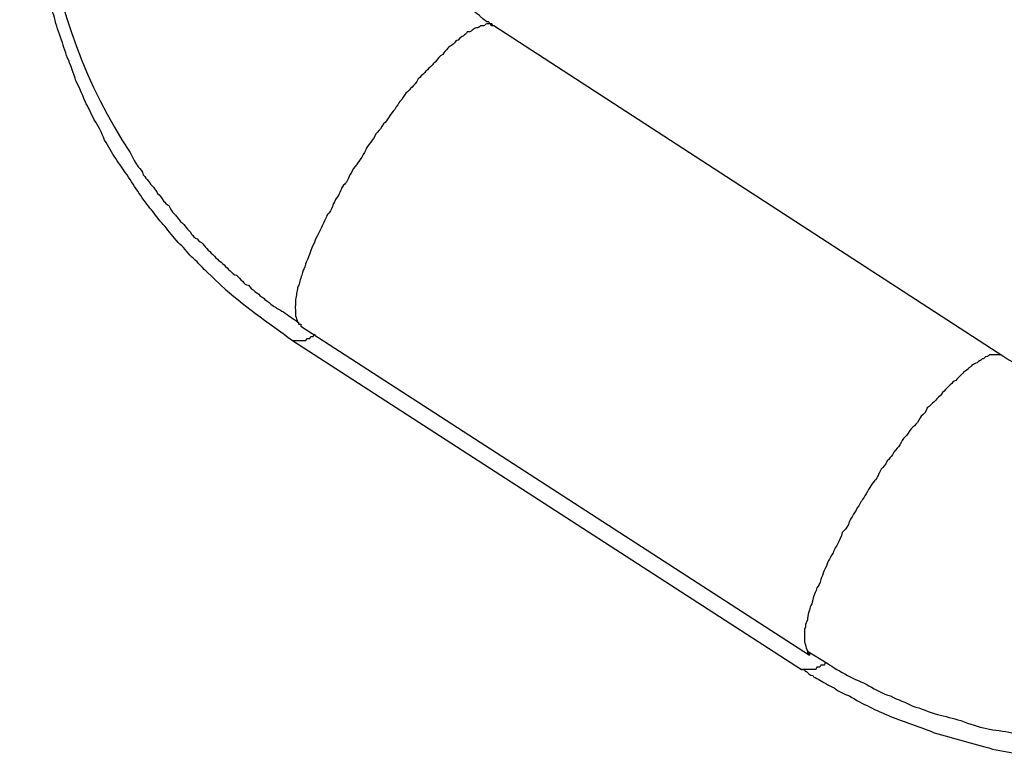
# Model space of a CAD drawing. Units: inches. Extents: x 111 to 189, y 37 to 173.
# Drawn here: x 143 to 143, y 159 to 159 of the extents above; entities that cross this region are included whole.
import ezdxf

# ---------------------------------------------------------------- set-up
doc = ezdxf.new("R2010")
doc.units = ezdxf.units.IN
doc.header["$MEASUREMENT"] = 0
doc.layers.add('Ebene 1', color=7, linetype='Continuous')

# ---------------------------------------------------------------- blocks, each defined once
blk = doc.blocks.new('block 2')
at = {"layer": 'Ebene 1', "color": 179, "lineweight": 25, "true_color": 0x1a171b}
for points in [[(142.8204, 159.22921), (142.8204, 159.22921)], [(142.90635, 159.1734), (142.8204, 159.22921)], [(142.90635, 159.1734), (142.8204, 159.22921)], [(142.90635, 159.1734), (142.8204, 159.22921)], [(142.90635, 159.1734), (142.8204, 159.22921)], [(142.90635, 159.1734), (142.8204, 159.22921)], [(142.90635, 159.1734), (142.8204, 159.22921)], [(142.90635, 159.1734), (142.8204, 159.22921)], [(142.90635, 159.1734), (142.8204, 159.22921)], [(142.90635, 159.1734), (142.8204, 159.22921)], [(142.90635, 159.1734), (142.8204, 159.22921)], [(142.90635, 159.1734), (142.8204, 159.22921)], [(142.90635, 159.1734), (142.8204, 159.22921)], [(142.90635, 159.1734), (142.8204, 159.22921)], [(142.90635, 159.1734), (142.8204, 159.22921)], [(142.90635, 159.1734), (142.8204, 159.22921)], [(142.90635, 159.1734), (142.8204, 159.22921)], [(142.90635, 159.1734), (142.8204, 159.22921)], [(142.90635, 159.1734), (142.8204, 159.22921)], [(142.90635, 159.1734), (142.8204, 159.22921)], [(142.90635, 159.1734), (142.8204, 159.22921)], [(142.90635, 159.1734), (142.8204, 159.22921)], [(142.78784, 159.17857), (142.78784, 159.17857)], [(142.78784, 159.17857), (142.87362, 159.1231)], [(142.78784, 159.17857), (142.87362, 159.1231)], [(142.78784, 159.17857), (142.87362, 159.1231)], [(142.78784, 159.17857), (142.87362, 159.1231)], [(142.78784, 159.17857), (142.87362, 159.1231)], [(142.78784, 159.17857), (142.87362, 159.1231)], [(142.78784, 159.17857), (142.87362, 159.1231)], [(142.78784, 159.17857), (142.87362, 159.1231)], [(142.78784, 159.17857), (142.87362, 159.1231)], [(142.78784, 159.17857), (142.87362, 159.1231)], [(142.78784, 159.17857), (142.87362, 159.1231)], [(142.78784, 159.17857), (142.87362, 159.1231)], [(142.78784, 159.17857), (142.87362, 159.1231)], [(142.78784, 159.17857), (142.87362, 159.1231)], [(142.78784, 159.17857), (142.87362, 159.1231)], [(142.78784, 159.17857), (142.87362, 159.1231)], [(142.78784, 159.17857), (142.87362, 159.1231)], [(142.78784, 159.17857), (142.87362, 159.1231)], [(142.78784, 159.17857), (142.87362, 159.1231)], [(142.78784, 159.17857), (142.87362, 159.1231)], [(142.78784, 159.17857), (142.87362, 159.1231)], [(142.78646, 159.17616), (142.78646, 159.17616)], [(142.78646, 159.17616), (142.87224, 159.12069)], [(142.78646, 159.17616), (142.87224, 159.12069)], [(142.78646, 159.17616), (142.87224, 159.12069)], [(142.78646, 159.17616), (142.87224, 159.12069)], [(142.78646, 159.17616), (142.87224, 159.12069)], [(142.78646, 159.17616), (142.87224, 159.12069)], [(142.78646, 159.17616), (142.87224, 159.12069)], [(142.78646, 159.17616), (142.87224, 159.12069)], [(142.78646, 159.17616), (142.87224, 159.12069)], [(142.78646, 159.17616), (142.87224, 159.12069)], [(142.78646, 159.17616), (142.87224, 159.12069)], [(142.78646, 159.17616), (142.87224, 159.12069)], [(142.78646, 159.17616), (142.87224, 159.12069)], [(142.78646, 159.17616), (142.87224, 159.12069)], [(142.78646, 159.17616), (142.87224, 159.12069)], [(142.78646, 159.17616), (142.87224, 159.12069)], [(142.78646, 159.17616), (142.87224, 159.12069)], [(142.78646, 159.17616), (142.87224, 159.12069)], [(142.78646, 159.17616), (142.87224, 159.12069)], [(142.78646, 159.17616), (142.87224, 159.12069)], [(142.78646, 159.17616), (142.87224, 159.12069)], [(142.90635, 159.1734), (142.90635, 159.1734)], [(142.87362, 159.1231), (142.87362, 159.1231)], [(142.87224, 159.12069), (142.87224, 159.12069)]]:
    blk.add_lwpolyline(points, dxfattribs=at)
for points in [[(142.74736, 159.28502), (142.74047, 159.25919), (142.74426, 159.23025), (142.75907, 159.20785)], [(142.7744, 159.18546), (142.77819, 159.18201), (142.78215, 159.17926), (142.78646, 159.17616)]]:
    blk.add_open_spline(points, degree=3, dxfattribs=at)
for points, knots in [([(142.7744, 159.18546), (142.7744, 159.18546), (142.77182, 159.18787), (142.77182, 159.18787), (142.77113, 159.18856), (142.77027, 159.18959), (142.76941, 159.19028), (142.76872, 159.19097), (142.76803, 159.19201), (142.76717, 159.19269), (142.76631, 159.19373), (142.76562, 159.19442), (142.76493, 159.19545), (142.76424, 159.19614), (142.76338, 159.19717), (142.76269, 159.19821), (142.762, 159.1989), (142.76131, 159.19993), (142.76062, 159.20096), (142.75993, 159.202), (142.75924, 159.20303), (142.75856, 159.20406), (142.75787, 159.2051), (142.75735, 159.20579), (142.75666, 159.20682), (142.75597, 159.20785), (142.75546, 159.20889), (142.75477, 159.20992), (142.75425, 159.2113), (142.75373, 159.21233), (142.75304, 159.21337), (142.75253, 159.2144), (142.75201, 159.21543), (142.75149, 159.21647), (142.75098, 159.21784), (142.75046, 159.21888), (142.74994, 159.21991), (142.7496, 159.22129), (142.74908, 159.22232), (142.74874, 159.22336), (142.74822, 159.22439), (142.74788, 159.22577), (142.74753, 159.2268), (142.74701, 159.22818), (142.74667, 159.22921), (142.74633, 159.23059), (142.74598, 159.23162), (142.74564, 159.233), (142.74546, 159.23404), (142.74512, 159.23541), (142.74495, 159.23645), (142.7446, 159.23783), (142.74443, 159.2392), (142.74409, 159.24024), (142.74391, 159.24127), (142.74374, 159.24265), (142.74357, 159.24403), (142.7434, 159.24506), (142.74323, 159.24644), (142.74305, 159.24747), (142.74305, 159.24885), (142.74288, 159.25023), (142.74288, 159.25126), (142.74288, 159.25264), (142.74271, 159.25367), (142.74271, 159.25505), (142.74271, 159.25643), (142.74254, 159.25781), (142.74271, 159.25884), (142.74271, 159.26022), (142.74271, 159.26125), (142.74288, 159.26263), (142.74288, 159.26401), (142.74288, 159.26504), (142.74305, 159.26608), (142.74305, 159.26711), (142.74323, 159.26849), (142.7434, 159.26986), (142.74357, 159.27124), (142.74391, 159.27331), (142.74443, 159.27538), (142.74478, 159.27744), (142.74546, 159.27986), (142.74598, 159.28261), (142.74667, 159.28537)], [0, 0, 0, 0, 1, 1, 1, 2, 2, 2, 3, 3, 3, 4, 4, 4, 5, 5, 5, 6, 6, 6, 7, 7, 7, 8, 8, 8, 9, 9, 9, 10, 10, 10, 11, 11, 11, 12, 12, 12, 13, 13, 13, 14, 14, 14, 15, 15, 15, 16, 16, 16, 17, 17, 17, 18, 18, 18, 19, 19, 19, 20, 20, 20, 21, 21, 21, 22, 22, 22, 23, 23, 23, 24, 24, 24, 25, 25, 25, 26, 26, 26, 27, 27, 27, 28, 28, 28, 28]), ([(142.8204, 159.22921), (142.82022, 159.22921), (142.82022, 159.22921), (142.82005, 159.22956), (142.81988, 159.22956), (142.81988, 159.22956), (142.81971, 159.22956), (142.81953, 159.2299), (142.81936, 159.2299), (142.81919, 159.2299), (142.81884, 159.23025), (142.81867, 159.23025), (142.81833, 159.23059), (142.81816, 159.23059), (142.81798, 159.23094), (142.81798, 159.23094), (142.81712, 159.23162), (142.81643, 159.23197), (142.81574, 159.23266), (142.81506, 159.23335), (142.81437, 159.23404), (142.81368, 159.23472), (142.81213, 159.23645), (142.81075, 159.23817), (142.80954, 159.23989)], [0, 0, 0, 0, 1, 1, 1, 2, 2, 2, 3, 3, 3, 4, 4, 4, 5, 5, 5, 6, 6, 6, 7, 7, 7, 8, 8, 8, 8]), ([(142.8204, 159.22921), (142.8204, 159.22921), (142.82005, 159.22921), (142.82005, 159.22921), (142.81988, 159.22921), (142.81988, 159.22956), (142.81971, 159.22956), (142.81953, 159.22956), (142.81936, 159.22956), (142.81919, 159.22956), (142.81902, 159.22956), (142.81884, 159.22921), (142.81867, 159.22921), (142.8185, 159.22921), (142.81833, 159.22921), (142.81816, 159.22921), (142.81798, 159.22887), (142.81764, 159.22887), (142.81747, 159.22887), (142.81712, 159.22887), (142.81695, 159.22852), (142.81678, 159.22852), (142.81643, 159.22818), (142.81626, 159.22818), (142.81592, 159.22818), (142.81574, 159.22783), (142.81557, 159.22783), (142.81523, 159.22749), (142.81506, 159.22749), (142.81471, 159.22715), (142.81437, 159.2268), (142.81402, 159.2268), (142.81385, 159.22646), (142.81351, 159.22611), (142.81316, 159.22577), (142.81282, 159.22577), (142.81264, 159.22542), (142.8123, 159.22508), (142.81195, 159.22473), (142.81178, 159.22439), (142.81127, 159.22405), (142.81092, 159.2237), (142.81075, 159.22336), (142.8104, 159.22301), (142.81006, 159.22267), (142.80972, 159.22232), (142.80937, 159.22198), (142.80903, 159.22163), (142.80868, 159.22129), (142.80834, 159.22094), (142.80799, 159.2206), (142.80765, 159.22026), (142.8073, 159.21957), (142.80696, 159.21922), (142.80661, 159.21888), (142.80627, 159.21853), (142.80593, 159.21819), (142.80558, 159.21784), (142.80524, 159.2175), (142.80506, 159.21681), (142.80455, 159.21647), (142.80438, 159.21612), (142.80403, 159.21578), (142.80369, 159.21509), (142.80334, 159.21474), (142.803, 159.2144), (142.80265, 159.21371), (142.80248, 159.21337), (142.80214, 159.21302), (142.80179, 159.21268), (142.80145, 159.21199), (142.8011, 159.21164), (142.80076, 159.2113), (142.80041, 159.21095), (142.80024, 159.21026), (142.7999, 159.20992), (142.79955, 159.20958), (142.79921, 159.20889), (142.79886, 159.20854), (142.79869, 159.20785), (142.79835, 159.20751), (142.798, 159.20682), (142.79766, 159.20648), (142.79731, 159.20579), (142.79697, 159.20544), (142.79662, 159.2051), (142.79645, 159.20441), (142.79611, 159.20406), (142.79576, 159.20337), (142.79559, 159.20269), (142.79507, 159.20234), (142.79473, 159.202), (142.79456, 159.20131), (142.79421, 159.20062), (142.79387, 159.20027), (142.79352, 159.19958), (142.79335, 159.19924), (142.79318, 159.19855), (142.79283, 159.19786), (142.79249, 159.19752), (142.79215, 159.19717), (142.79197, 159.19648), (142.79163, 159.1958), (142.79146, 159.19545), (142.79111, 159.19476), (142.79094, 159.19442), (142.79077, 159.19407), (142.79042, 159.19338), (142.79025, 159.19304), (142.79008, 159.19235), (142.78973, 159.19201), (142.78956, 159.19132), (142.78939, 159.19097), (142.78922, 159.19028), (142.78904, 159.18994), (142.78887, 159.18959), (142.7887, 159.18925), (142.78853, 159.18856), (142.78836, 159.18822), (142.78818, 159.18787), (142.78801, 159.18718), (142.78784, 159.18684), (142.78784, 159.18649), (142.78767, 159.18615), (142.78767, 159.1858), (142.78749, 159.18546), (142.78732, 159.18512), (142.78732, 159.18477), (142.78715, 159.18443), (142.78715, 159.18408), (142.78715, 159.18374), (142.78698, 159.18339), (142.78698, 159.18305), (142.78698, 159.1827), (142.78698, 159.18236), (142.78698, 159.18236), (142.78698, 159.18201), (142.78681, 159.18167), (142.78698, 159.18133), (142.78698, 159.18098), (142.78698, 159.18064), (142.78698, 159.18029), (142.78715, 159.17995), (142.78715, 159.1796), (142.78732, 159.17926)], [0, 0, 0, 0, 1, 1, 1, 2, 2, 2, 3, 3, 3, 4, 4, 4, 5, 5, 5, 6, 6, 6, 7, 7, 7, 8, 8, 8, 9, 9, 9, 10, 10, 10, 11, 11, 11, 12, 12, 12, 13, 13, 13, 14, 14, 14, 15, 15, 15, 16, 16, 16, 17, 17, 17, 18, 18, 18, 19, 19, 19, 20, 20, 20, 21, 21, 21, 22, 22, 22, 23, 23, 23, 24, 24, 24, 25, 25, 25, 26, 26, 26, 27, 27, 27, 28, 28, 28, 29, 29, 29, 30, 30, 30, 31, 31, 31, 32, 32, 32, 33, 33, 33, 34, 34, 34, 35, 35, 35, 36, 36, 36, 37, 37, 37, 38, 38, 38, 39, 39, 39, 40, 40, 40, 41, 41, 41, 42, 42, 42, 43, 43, 43, 44, 44, 44, 45, 45, 45, 46, 46, 46, 47, 47, 47, 48, 48, 48, 48]), ([(142.75907, 159.20785), (142.75907, 159.20785), (142.75976, 159.20648), (142.75976, 159.20648), (142.75993, 159.20613), (142.76028, 159.20579), (142.76045, 159.20544), (142.7608, 159.2051), (142.76114, 159.20475), (142.76131, 159.20406), (142.76166, 159.20372), (142.76183, 159.20337), (142.76217, 159.20303), (142.76235, 159.20269), (142.76269, 159.20234), (142.76303, 159.202), (142.76321, 159.20165), (142.76355, 159.20131), (142.76372, 159.20096), (142.76407, 159.20062), (142.76441, 159.20027), (142.76476, 159.19958), (142.76493, 159.19958), (142.76527, 159.1989), (142.76562, 159.1989), (142.76596, 159.19821), (142.76613, 159.19786), (142.76648, 159.19752), (142.76682, 159.19717), (142.76717, 159.19683), (142.76734, 159.19648), (142.76769, 159.19614), (142.76803, 159.1958), (142.76837, 159.19545), (142.76855, 159.19511), (142.76889, 159.19476), (142.76924, 159.19442), (142.76941, 159.19407), (142.76975, 159.19373), (142.7701, 159.19338), (142.77044, 159.19338), (142.77079, 159.19269), (142.77113, 159.19269), (142.77147, 159.19235), (142.77165, 159.19201), (142.77199, 159.19166), (142.77234, 159.19132), (142.77268, 159.19097), (142.77303, 159.19063), (142.77337, 159.19028), (142.77371, 159.18994), (142.77406, 159.18959), (142.77423, 159.18959), (142.77458, 159.18925), (142.77492, 159.18891), (142.77526, 159.18856), (142.77561, 159.18822), (142.77595, 159.18787), (142.7763, 159.18753), (142.77664, 159.18718), (142.77699, 159.18718), (142.77733, 159.18684), (142.77768, 159.18649), (142.77802, 159.18615), (142.77837, 159.1858), (142.77854, 159.18546), (142.77905, 159.18546), (142.77923, 159.18512), (142.77974, 159.18477), (142.78009, 159.18443), (142.78043, 159.18408), (142.78078, 159.18408), (142.78095, 159.18374), (142.78129, 159.18339), (142.78164, 159.18339), (142.78181, 159.18305), (142.78233, 159.1827), (142.78267, 159.18236), (142.78319, 159.18201), (142.7837, 159.18167), (142.78422, 159.18133), (142.78491, 159.18098), (142.78577, 159.18029), (142.78646, 159.17995), (142.78732, 159.17926)], [0, 0, 0, 0, 1, 1, 1, 2, 2, 2, 3, 3, 3, 4, 4, 4, 5, 5, 5, 6, 6, 6, 7, 7, 7, 8, 8, 8, 9, 9, 9, 10, 10, 10, 11, 11, 11, 12, 12, 12, 13, 13, 13, 14, 14, 14, 15, 15, 15, 16, 16, 16, 17, 17, 17, 18, 18, 18, 19, 19, 19, 20, 20, 20, 21, 21, 21, 22, 22, 22, 23, 23, 23, 24, 24, 24, 25, 25, 25, 26, 26, 26, 27, 27, 27, 28, 28, 28, 28]), ([(142.78732, 159.17926), (142.78732, 159.17926), (142.78732, 159.17926), (142.78732, 159.17926), (142.78732, 159.17926), (142.78732, 159.17926), (142.78732, 159.17926), (142.78732, 159.17926), (142.78732, 159.17926), (142.78732, 159.17926), (142.78732, 159.17926), (142.78732, 159.17926), (142.78732, 159.17926), (142.78732, 159.17926), (142.78732, 159.17926), (142.78732, 159.17926), (142.78732, 159.17926), (142.78732, 159.17926), (142.78732, 159.17926), (142.78732, 159.17926), (142.78732, 159.17926), (142.78732, 159.17926), (142.78732, 159.17926), (142.78732, 159.17926), (142.78732, 159.17926), (142.78732, 159.17926), (142.78732, 159.17926), (142.78749, 159.17926), (142.78749, 159.17926), (142.78749, 159.17926), (142.78749, 159.17926), (142.78749, 159.17891), (142.78749, 159.17891), (142.78749, 159.17891), (142.78749, 159.17891), (142.78749, 159.17891), (142.78749, 159.17891), (142.78749, 159.17891), (142.78749, 159.17891), (142.78749, 159.17891), (142.78749, 159.17891), (142.78749, 159.17891), (142.78749, 159.17891), (142.78749, 159.17891), (142.78749, 159.17891), (142.78749, 159.17891), (142.78767, 159.17891), (142.78767, 159.17891), (142.78767, 159.17891), (142.78767, 159.17891), (142.78767, 159.17891), (142.78767, 159.17891), (142.78767, 159.17891), (142.78767, 159.17891), (142.78767, 159.17891), (142.78767, 159.17891), (142.78767, 159.17891), (142.78767, 159.17891), (142.78767, 159.17891), (142.78767, 159.17891), (142.78767, 159.17891), (142.78767, 159.17891), (142.78767, 159.17891), (142.78767, 159.17891), (142.78767, 159.17891), (142.78767, 159.17891), (142.78767, 159.17891), (142.78767, 159.17891), (142.78767, 159.17891), (142.78767, 159.17891), (142.78767, 159.17891), (142.78767, 159.17891), (142.78767, 159.17891), (142.78767, 159.17891), (142.78767, 159.17891), (142.78767, 159.17891), (142.78767, 159.17891), (142.78767, 159.17891), (142.78767, 159.17891), (142.78784, 159.17891), (142.78784, 159.17891), (142.78784, 159.17891), (142.78784, 159.17891), (142.78784, 159.17857), (142.78784, 159.17857)], [0, 0, 0, 0, 1, 1, 1, 2, 2, 2, 3, 3, 3, 4, 4, 4, 5, 5, 5, 6, 6, 6, 7, 7, 7, 8, 8, 8, 9, 9, 9, 10, 10, 10, 11, 11, 11, 12, 12, 12, 13, 13, 13, 14, 14, 14, 15, 15, 15, 16, 16, 16, 17, 17, 17, 18, 18, 18, 19, 19, 19, 20, 20, 20, 21, 21, 21, 22, 22, 22, 23, 23, 23, 24, 24, 24, 25, 25, 25, 26, 26, 26, 27, 27, 27, 28, 28, 28, 28]), ([(142.78646, 159.17616), (142.78646, 159.17616), (142.78646, 159.17616), (142.78646, 159.17616), (142.78646, 159.17616), (142.78646, 159.17616), (142.78663, 159.17616), (142.78663, 159.17616), (142.78663, 159.17616), (142.78663, 159.17616), (142.78663, 159.17616), (142.78663, 159.17616), (142.78663, 159.17616), (142.78681, 159.17616), (142.78681, 159.17616), (142.78681, 159.17616), (142.78698, 159.17616), (142.78698, 159.17616), (142.78698, 159.17616), (142.78698, 159.17616), (142.78698, 159.17616), (142.78698, 159.17616), (142.78715, 159.17616), (142.78715, 159.17616), (142.78715, 159.17616), (142.78715, 159.17616), (142.78715, 159.17616), (142.78715, 159.17616), (142.78732, 159.17616), (142.78732, 159.17616), (142.78732, 159.17616), (142.78732, 159.17616), (142.78732, 159.17616), (142.78749, 159.17616), (142.78749, 159.17616), (142.78749, 159.17616), (142.78767, 159.17616), (142.78767, 159.17616), (142.78767, 159.17616), (142.78767, 159.17616), (142.78767, 159.17616), (142.78784, 159.17616), (142.78784, 159.17616), (142.78784, 159.17616), (142.78784, 159.17616), (142.78801, 159.17616), (142.78801, 159.17616), (142.78801, 159.17616), (142.78801, 159.17616), (142.78801, 159.17616), (142.78818, 159.17616), (142.78818, 159.17616), (142.78836, 159.17616), (142.78836, 159.17616), (142.78836, 159.17616), (142.78836, 159.17616), (142.78853, 159.17616), (142.78853, 159.17616), (142.78853, 159.17616), (142.78853, 159.17616), (142.7887, 159.17616), (142.7887, 159.17616), (142.78887, 159.17616), (142.78887, 159.1765), (142.78887, 159.1765), (142.78887, 159.1765), (142.78904, 159.1765), (142.78904, 159.1765), (142.78904, 159.1765), (142.78904, 159.1765), (142.78922, 159.1765), (142.78922, 159.1765), (142.78939, 159.1765), (142.78939, 159.1765), (142.78939, 159.1765), (142.78939, 159.1765), (142.78956, 159.17685), (142.78956, 159.17685), (142.78956, 159.17685), (142.78973, 159.17685), (142.78973, 159.17685), (142.78991, 159.17685), (142.79008, 159.17719), (142.79025, 159.17719), (142.79025, 159.17719)], [0, 0, 0, 0, 1, 1, 1, 2, 2, 2, 3, 3, 3, 4, 4, 4, 5, 5, 5, 6, 6, 6, 7, 7, 7, 8, 8, 8, 9, 9, 9, 10, 10, 10, 11, 11, 11, 12, 12, 12, 13, 13, 13, 14, 14, 14, 15, 15, 15, 16, 16, 16, 17, 17, 17, 18, 18, 18, 19, 19, 19, 20, 20, 20, 21, 21, 21, 22, 22, 22, 23, 23, 23, 24, 24, 24, 25, 25, 25, 26, 26, 26, 27, 27, 27, 28, 28, 28, 28]), ([(142.90635, 159.1734), (142.90635, 159.1734), (142.90583, 159.17375), (142.90583, 159.17375), (142.90583, 159.17375), (142.90566, 159.17375), (142.90549, 159.17375), (142.90532, 159.17375), (142.90514, 159.17375), (142.90514, 159.17375), (142.9048, 159.17375), (142.90463, 159.17375), (142.90463, 159.17375), (142.90446, 159.17375), (142.90411, 159.17375), (142.90394, 159.17375), (142.90377, 159.1734), (142.90342, 159.1734), (142.90325, 159.1734), (142.90308, 159.17306), (142.90291, 159.17306), (142.90273, 159.17306), (142.90239, 159.17271), (142.90204, 159.17271), (142.90187, 159.17237), (142.90153, 159.17237), (142.90135, 159.17202), (142.90101, 159.17202), (142.90084, 159.17168), (142.90049, 159.17168), (142.90032, 159.17134), (142.89998, 159.17099), (142.89963, 159.17099), (142.89946, 159.17065), (142.89912, 159.1703), (142.89877, 159.16996), (142.89843, 159.16961), (142.89825, 159.16927), (142.89774, 159.16927), (142.89757, 159.16892), (142.89722, 159.16858), (142.89688, 159.16823), (142.89653, 159.16789), (142.89619, 159.16755), (142.89584, 159.1672), (142.89567, 159.16686), (142.89515, 159.16651), (142.89498, 159.16617), (142.89464, 159.16582), (142.89412, 159.16548), (142.89395, 159.16513), (142.89343, 159.16479), (142.89326, 159.1641), (142.89291, 159.16376), (142.8924, 159.16341), (142.89223, 159.16307), (142.89188, 159.16238), (142.89154, 159.16203), (142.89119, 159.16169), (142.89085, 159.16134), (142.8905, 159.161), (142.89016, 159.16031), (142.88981, 159.15997), (142.88947, 159.15962), (142.88912, 159.15928), (142.88895, 159.15859), (142.88861, 159.15824), (142.88826, 159.1579), (142.88792, 159.15755), (142.88757, 159.15687), (142.88723, 159.15652), (142.88706, 159.15618), (142.88671, 159.15583), (142.88637, 159.15514), (142.88602, 159.1548), (142.88568, 159.15445), (142.88534, 159.15377), (142.88516, 159.15342), (142.88482, 159.15273), (142.88447, 159.15239), (142.88413, 159.15204), (142.88378, 159.15135), (142.88344, 159.15101), (142.88327, 159.15032), (142.88292, 159.14998), (142.88258, 159.14929), (142.88223, 159.14894), (142.88189, 159.14825), (142.88155, 159.14791), (142.88137, 159.14722), (142.88103, 159.14687), (142.88068, 159.14619), (142.88034, 159.14584), (142.88017, 159.14515), (142.87982, 159.14446), (142.87948, 159.14412), (142.87913, 159.14377), (142.87896, 159.14309), (142.87862, 159.1424), (142.87845, 159.14205), (142.8781, 159.14136), (142.87776, 159.14102), (142.87758, 159.14033), (142.87724, 159.13998), (142.87707, 159.1393), (142.87672, 159.13895), (142.87655, 159.13826), (142.87638, 159.13792), (142.87603, 159.13723), (142.87586, 159.13688), (142.87569, 159.1362), (142.87552, 159.13585), (142.87534, 159.13516), (142.87517, 159.13482), (142.87483, 159.13447), (142.87466, 159.13378), (142.87448, 159.13344), (142.87431, 159.13309), (142.87414, 159.13275), (142.87414, 159.13206), (142.87397, 159.13172), (142.87379, 159.13137), (142.87362, 159.13103), (142.87362, 159.13068), (142.87345, 159.13034), (142.87328, 159.12965), (142.87328, 159.1293), (142.87328, 159.12896), (142.87311, 159.12862), (142.87293, 159.12827), (142.87293, 159.12793), (142.87293, 159.12758), (142.87276, 159.12758), (142.87276, 159.12724), (142.87276, 159.12689), (142.87276, 159.12655), (142.87276, 159.1262), (142.87276, 159.1262), (142.87276, 159.12586), (142.87276, 159.12552), (142.87276, 159.12517), (142.87293, 159.12483), (142.87293, 159.12448), (142.87311, 159.12414), (142.87328, 159.12379)], [0, 0, 0, 0, 1, 1, 1, 2, 2, 2, 3, 3, 3, 4, 4, 4, 5, 5, 5, 6, 6, 6, 7, 7, 7, 8, 8, 8, 9, 9, 9, 10, 10, 10, 11, 11, 11, 12, 12, 12, 13, 13, 13, 14, 14, 14, 15, 15, 15, 16, 16, 16, 17, 17, 17, 18, 18, 18, 19, 19, 19, 20, 20, 20, 21, 21, 21, 22, 22, 22, 23, 23, 23, 24, 24, 24, 25, 25, 25, 26, 26, 26, 27, 27, 27, 28, 28, 28, 29, 29, 29, 30, 30, 30, 31, 31, 31, 32, 32, 32, 33, 33, 33, 34, 34, 34, 35, 35, 35, 36, 36, 36, 37, 37, 37, 38, 38, 38, 39, 39, 39, 40, 40, 40, 41, 41, 41, 42, 42, 42, 43, 43, 43, 44, 44, 44, 45, 45, 45, 46, 46, 46, 47, 47, 47, 48, 48, 48, 48]), ([(142.92805, 159.16755), (142.92358, 159.16755), (142.91927, 159.16823), (142.91514, 159.16927), (142.91203, 159.1703), (142.90893, 159.17168), (142.90635, 159.1734)], [0, 0, 0, 0, 1, 1, 1, 2, 2, 2, 2]), ([(142.87224, 159.12069), (142.87242, 159.12069), (142.87242, 159.12069), (142.87276, 159.12069), (142.87276, 159.12035), (142.87293, 159.12035), (142.87311, 159.12035), (142.87345, 159.12), (142.87362, 159.11966), (142.87414, 159.11966), (142.87431, 159.11931), (142.87466, 159.11931), (142.87517, 159.11897), (142.87586, 159.11863), (142.87672, 159.11794), (142.87776, 159.11759), (142.87845, 159.1169), (142.87948, 159.11656), (142.88034, 159.11621), (142.88258, 159.11484), (142.88482, 159.1138), (142.88723, 159.11277), (142.88964, 159.11173), (142.89223, 159.11105), (142.89464, 159.11001), (142.89791, 159.10898), (142.90101, 159.10829), (142.90446, 159.10726), (142.911, 159.10588), (142.91806, 159.10519), (142.92495, 159.10519), (142.93667, 159.10519), (142.94855, 159.10726), (142.95958, 159.11139), (142.97456, 159.1169), (142.98817, 159.12586), (142.99902, 159.13757), (143.00247, 159.14136), (143.00557, 159.14515), (143.00833, 159.14929)], [0, 0, 0, 0, 1, 1, 1, 2, 2, 2, 3, 3, 3, 4, 4, 4, 5, 5, 5, 6, 6, 6, 7, 7, 7, 8, 8, 8, 9, 9, 9, 10, 10, 10, 11, 11, 11, 12, 12, 12, 13, 13, 13, 13]), ([(142.87328, 159.12379), (142.87328, 159.12379), (142.87655, 159.12173), (142.87655, 159.12173), (142.87758, 159.12104), (142.87879, 159.12035), (142.88, 159.11966), (142.8812, 159.11897), (142.88241, 159.11863), (142.88361, 159.11794), (142.88482, 159.11725), (142.88602, 159.11656), (142.88723, 159.11621), (142.88861, 159.11552), (142.88981, 159.11518), (142.89102, 159.11449), (142.8924, 159.11415), (142.89378, 159.11346), (142.89515, 159.11311), (142.89653, 159.11277), (142.89774, 159.11242), (142.89912, 159.11208), (142.90067, 159.11139), (142.90204, 159.11105), (142.90342, 159.1107), (142.9048, 159.11036), (142.90635, 159.11036), (142.90773, 159.11001), (142.90911, 159.10967), (142.91066, 159.10932), (142.91203, 159.10932), (142.91341, 159.10898), (142.91496, 159.10898), (142.91651, 159.10863), (142.91806, 159.10863), (142.91944, 159.10829), (142.92099, 159.10829), (142.92254, 159.10829), (142.92392, 159.10829), (142.92547, 159.10829), (142.92702, 159.10829), (142.92857, 159.10829), (142.93012, 159.10829), (142.93167, 159.10829), (142.93305, 159.10829), (142.93477, 159.10863), (142.93615, 159.10863), (142.9377, 159.10898), (142.93925, 159.10898), (142.9408, 159.10932), (142.94235, 159.10932), (142.94373, 159.10967), (142.94545, 159.11001), (142.94683, 159.11036), (142.94838, 159.1107), (142.94993, 159.11105), (142.95131, 159.11139), (142.95286, 159.11173), (142.95441, 159.11208), (142.95596, 159.11242), (142.95734, 159.11311), (142.95889, 159.11346), (142.96027, 159.11415), (142.96164, 159.11449), (142.96302, 159.11518), (142.96457, 159.11552), (142.96595, 159.11621), (142.9675, 159.1169), (142.96888, 159.11759), (142.97026, 159.11828), (142.97163, 159.11897), (142.97301, 159.11966), (142.97439, 159.12035), (142.97542, 159.12069), (142.97663, 159.12138), (142.97784, 159.12207), (142.97921, 159.12276), (142.98076, 159.12379), (142.98214, 159.12483), (142.98421, 159.1262), (142.98628, 159.12758), (142.98817, 159.1293), (142.99076, 159.13137), (142.99334, 159.13344), (142.99592, 159.13551)], [0, 0, 0, 0, 1, 1, 1, 2, 2, 2, 3, 3, 3, 4, 4, 4, 5, 5, 5, 6, 6, 6, 7, 7, 7, 8, 8, 8, 9, 9, 9, 10, 10, 10, 11, 11, 11, 12, 12, 12, 13, 13, 13, 14, 14, 14, 15, 15, 15, 16, 16, 16, 17, 17, 17, 18, 18, 18, 19, 19, 19, 20, 20, 20, 21, 21, 21, 22, 22, 22, 23, 23, 23, 24, 24, 24, 25, 25, 25, 26, 26, 26, 27, 27, 27, 28, 28, 28, 28]), ([(142.87328, 159.12379), (142.87328, 159.12379), (142.87328, 159.12379), (142.87328, 159.12379), (142.87328, 159.12379), (142.87328, 159.12379), (142.87328, 159.12379), (142.87328, 159.12345), (142.87328, 159.12345), (142.87328, 159.12345), (142.87328, 159.12345), (142.87328, 159.12345), (142.87328, 159.12345), (142.87328, 159.12345), (142.87328, 159.12345), (142.87328, 159.12345), (142.87328, 159.12345), (142.87328, 159.12345), (142.87328, 159.12345), (142.87328, 159.12345), (142.87328, 159.12345), (142.87328, 159.12345), (142.87328, 159.12345), (142.87328, 159.12345), (142.87328, 159.12345), (142.87328, 159.12345), (142.87328, 159.12345), (142.87328, 159.12345), (142.87328, 159.12345), (142.87328, 159.12345), (142.87328, 159.12345), (142.87328, 159.12345), (142.87328, 159.12345), (142.87328, 159.12345), (142.87328, 159.12345), (142.87345, 159.12345), (142.87345, 159.12345), (142.87345, 159.12345), (142.87345, 159.12345), (142.87345, 159.12345), (142.87345, 159.12345), (142.87345, 159.12345), (142.87345, 159.12345), (142.87345, 159.12345), (142.87345, 159.12345), (142.87345, 159.12345), (142.87345, 159.12345), (142.87345, 159.12345), (142.87345, 159.12345), (142.87345, 159.12345), (142.87345, 159.12345), (142.87345, 159.12345), (142.87345, 159.12345), (142.87345, 159.12345), (142.87345, 159.12345), (142.87345, 159.12345), (142.87345, 159.12345), (142.87345, 159.12345), (142.87345, 159.12345), (142.87345, 159.12345), (142.87345, 159.12345), (142.87345, 159.12345), (142.87345, 159.12345), (142.87345, 159.12345), (142.87345, 159.12345), (142.87345, 159.12345), (142.87345, 159.12345), (142.87345, 159.12345), (142.87345, 159.12345), (142.87362, 159.12345), (142.87362, 159.12345), (142.87362, 159.12345), (142.87362, 159.12345), (142.87362, 159.12345), (142.87362, 159.12345), (142.87362, 159.12345), (142.87362, 159.1231), (142.87362, 159.1231), (142.87362, 159.1231), (142.87362, 159.1231), (142.87362, 159.1231), (142.87362, 159.1231), (142.87362, 159.1231), (142.87362, 159.1231), (142.87362, 159.1231)], [0, 0, 0, 0, 1, 1, 1, 2, 2, 2, 3, 3, 3, 4, 4, 4, 5, 5, 5, 6, 6, 6, 7, 7, 7, 8, 8, 8, 9, 9, 9, 10, 10, 10, 11, 11, 11, 12, 12, 12, 13, 13, 13, 14, 14, 14, 15, 15, 15, 16, 16, 16, 17, 17, 17, 18, 18, 18, 19, 19, 19, 20, 20, 20, 21, 21, 21, 22, 22, 22, 23, 23, 23, 24, 24, 24, 25, 25, 25, 26, 26, 26, 27, 27, 27, 28, 28, 28, 28]), ([(142.87638, 159.12173), (142.87638, 159.12173), (142.87621, 159.12173), (142.87621, 159.12173), (142.87621, 159.12138), (142.87603, 159.12138), (142.87603, 159.12138), (142.87603, 159.12138), (142.87586, 159.12138), (142.87586, 159.12138), (142.87586, 159.12138), (142.87569, 159.12138), (142.87569, 159.12138), (142.87552, 159.12138), (142.87552, 159.12138), (142.87552, 159.12138), (142.87534, 159.12104), (142.87534, 159.12104), (142.87534, 159.12104), (142.87517, 159.12104), (142.87517, 159.12104), (142.87517, 159.12104), (142.87517, 159.12104), (142.875, 159.12104), (142.875, 159.12104), (142.87483, 159.12104), (142.87483, 159.12104), (142.87483, 159.12104), (142.87466, 159.12069), (142.87466, 159.12069), (142.87466, 159.12069), (142.87466, 159.12069), (142.87448, 159.12069), (142.87448, 159.12069), (142.87431, 159.12069), (142.87431, 159.12069), (142.87431, 159.12069), (142.87431, 159.12069), (142.87414, 159.12069), (142.87414, 159.12069), (142.87414, 159.12069), (142.87414, 159.12069), (142.87397, 159.12069), (142.87397, 159.12069), (142.87397, 159.12069), (142.87397, 159.12069), (142.87397, 159.12069), (142.87379, 159.12069), (142.87379, 159.12069), (142.87362, 159.12069), (142.87362, 159.12069), (142.87362, 159.12069), (142.87362, 159.12069), (142.87345, 159.12069), (142.87345, 159.12069), (142.87345, 159.12069), (142.87345, 159.12069), (142.87345, 159.12069), (142.87328, 159.12069), (142.87328, 159.12069), (142.87328, 159.12069), (142.87328, 159.12069), (142.87328, 159.12069), (142.87311, 159.12069), (142.87311, 159.12069), (142.87311, 159.12069), (142.87293, 159.12069), (142.87293, 159.12069), (142.87293, 159.12069), (142.87293, 159.12069), (142.87293, 159.12069), (142.87276, 159.12069), (142.87276, 159.12069), (142.87276, 159.12069), (142.87276, 159.12069), (142.87276, 159.12069), (142.87276, 159.12069), (142.87259, 159.12069), (142.87259, 159.12069), (142.87259, 159.12069), (142.87242, 159.12069), (142.87242, 159.12069), (142.87242, 159.12069), (142.87224, 159.12069), (142.87224, 159.12069)], [0, 0, 0, 0, 1, 1, 1, 2, 2, 2, 3, 3, 3, 4, 4, 4, 5, 5, 5, 6, 6, 6, 7, 7, 7, 8, 8, 8, 9, 9, 9, 10, 10, 10, 11, 11, 11, 12, 12, 12, 13, 13, 13, 14, 14, 14, 15, 15, 15, 16, 16, 16, 17, 17, 17, 18, 18, 18, 19, 19, 19, 20, 20, 20, 21, 21, 21, 22, 22, 22, 23, 23, 23, 24, 24, 24, 25, 25, 25, 26, 26, 26, 27, 27, 27, 28, 28, 28, 28])]:
    blk.add_open_spline(points, degree=3, knots=knots, dxfattribs=at)

msp = doc.modelspace()

# ---------------------------------------------------------------- block references
at = {"layer": 'Ebene 1'}
msp.add_blockref('block 2', (0, 0), dxfattribs=at)

doc.saveas('drawing.dxf')
